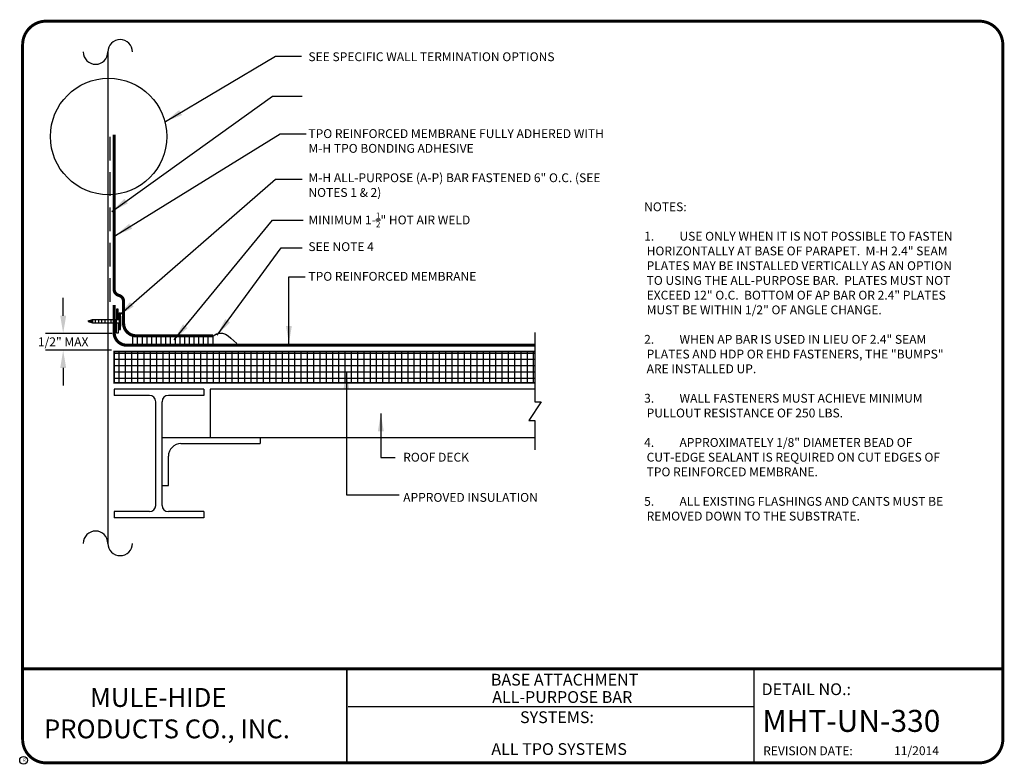
# Model space of a CAD drawing. Extents: x 0.7 to 11.2, y 0.5 to 8.4.
import ezdxf
from ezdxf.enums import TextEntityAlignment as Align

# ---------------------------------------------------------------- set-up
doc = ezdxf.new("R2010")
doc.units = 0
doc.header["$MEASUREMENT"] = 0
doc.linetypes.add('DASHED2', pattern=[0.375, 0.25, -0.125])
doc.layers.get('0').update_dxf_attribs({"linetype": 'CONTINUOUS'})
doc.layers.get('DEFPOINTS').update_dxf_attribs({"linetype": 'CONTINUOUS'})
for name, color, linetype in [('1', 7, 'CONTINUOUS'), ('3', 7, 'CONTINUOUS'), ('DRAWING', 7, 'CONTINUOUS'), ('R-DETL-MEMB', 7, 'CONTINUOUS'), ('TEXT-DATE', 7, 'CONTINUOUS'), ('TEXT-DETAILNAME', 7, 'CONTINUOUS'), ('TEXT-DETAILNO', 7, 'CONTINUOUS'), ('TEXT-NAME', 7, 'CONTINUOUS'), ('TEXT-SYSTEMS', 7, 'CONTINUOUS')]:
    doc.layers.add(name, color=color, linetype=linetype)
doc.styles.add('MHLRG', font='arialbd.ttf', dxfattribs={"height": 0.25})
doc.styles.add('MHMED', font='arial.ttf', dxfattribs={"height": 0.2})
doc.styles.add('MHSML', font='arialbd.ttf', dxfattribs={"height": 0.125})
doc.styles.add('ROMSFULL', font='romans.shx', dxfattribs={"height": 0.09375})
doc.styles.get("Standard").update_dxf_attribs({"font": 'arial.ttf'})
doc.dimstyles.new('ROMSFULL', dxfattribs={"dimtxt": 0.09375, "dimasz": 0.1875, "dimexe": 0.1875, "dimexo": 0.0625, "dimgap": 0.09, "dimtad": 0, "dimtih": 1, "dimtoh": 1, "dimdec": 5, "dimzin": 0, "dimdsep": 46, "dimlunit": 4, "dimtxsty": 'ROMSFULL', "dimcen": 0.09, "dimadec": 0, "dimazin": 0, "dimtfac": 1, "dimtdec": 5, "dimtofl": 0, "dimtmove": 0, "dimatfit": 3, "dimfxl": 1, "dimtolj": 1, "dimtzin": 0, "dimarcsym": 0})

# ---------------------------------------------------------------- blocks, each defined once
blk = doc.blocks.new('*X8')
at = {"color": 0}
for p, q in [((1.5129, 4.6875), (5.7004, 4.6875)), ((1.5129, 4.625), (5.7004, 4.625)), ((1.5625, 4.39), (1.5625, 4.7025)), ((1.625, 4.39), (1.625, 4.7025)), ((1.6875, 4.39), (1.6875, 4.7025)), ((1.75, 4.39), (1.75, 4.7025)), ((1.8125, 4.39), (1.8125, 4.7025)), ((1.875, 4.39), (1.875, 4.7025)), ((1.9375, 4.39), (1.9375, 4.7025)), ((2, 4.39), (2, 4.7025)), ((2.0625, 4.39), (2.0625, 4.7025)), ((2.125, 4.39), (2.125, 4.7025)), ((2.1875, 4.39), (2.1875, 4.7025)), ((2.25, 4.39), (2.25, 4.7025)), ((2.3125, 4.39), (2.3125, 4.7025)), ((2.375, 4.39), (2.375, 4.7025)), ((2.4375, 4.39), (2.4375, 4.7025)), ((2.5, 4.39), (2.5, 4.7025)), ((2.5625, 4.39), (2.5625, 4.7025)), ((2.625, 4.39), (2.625, 4.7025)), ((2.6875, 4.39), (2.6875, 4.7025)), ((2.75, 4.39), (2.75, 4.7025)), ((2.8125, 4.39), (2.8125, 4.7025)), ((2.875, 4.39), (2.875, 4.7025)), ((2.9375, 4.39), (2.9375, 4.7025)), ((3, 4.39), (3, 4.7025)), ((3.0625, 4.39), (3.0625, 4.7025)), ((3.125, 4.39), (3.125, 4.7025)), ((3.1875, 4.39), (3.1875, 4.7025)), ((3.25, 4.39), (3.25, 4.7025)), ((3.3125, 4.39), (3.3125, 4.7025)), ((3.375, 4.39), (3.375, 4.7025)), ((3.4375, 4.39), (3.4375, 4.7025)), ((3.5, 4.39), (3.5, 4.7025)), ((3.5625, 4.39), (3.5625, 4.7025)), ((3.625, 4.39), (3.625, 4.7025)), ((3.6875, 4.39), (3.6875, 4.7025)), ((3.75, 4.39), (3.75, 4.7025)), ((3.8125, 4.39), (3.8125, 4.7025)), ((3.875, 4.39), (3.875, 4.7025)), ((3.9375, 4.39), (3.9375, 4.7025)), ((4, 4.39), (4, 4.7025)), ((4.0625, 4.39), (4.0625, 4.7025)), ((4.125, 4.39), (4.125, 4.7025)), ((4.1875, 4.39), (4.1875, 4.7025)), ((4.25, 4.39), (4.25, 4.7025)), ((4.3125, 4.39), (4.3125, 4.7025)), ((4.375, 4.39), (4.375, 4.7025)), ((4.4375, 4.39), (4.4375, 4.7025)), ((4.5, 4.39), (4.5, 4.7025)), ((4.5625, 4.39), (4.5625, 4.7025)), ((4.625, 4.39), (4.625, 4.7025)), ((4.6875, 4.39), (4.6875, 4.7025)), ((4.75, 4.39), (4.75, 4.7025)), ((4.8125, 4.39), (4.8125, 4.7025)), ((4.875, 4.39), (4.875, 4.7025)), ((4.9375, 4.39), (4.9375, 4.7025)), ((5, 4.39), (5, 4.7025)), ((5.0625, 4.39), (5.0625, 4.7025)), ((5.125, 4.39), (5.125, 4.7025)), ((5.1875, 4.39), (5.1875, 4.7025)), ((5.25, 4.39), (5.25, 4.7025)), ((5.3125, 4.39), (5.3125, 4.7025)), ((5.375, 4.39), (5.375, 4.7025)), ((5.4375, 4.39), (5.4375, 4.7025)), ((5.5, 4.39), (5.5, 4.7025)), ((5.5625, 4.39), (5.5625, 4.7025)), ((5.625, 4.39), (5.625, 4.7025)), ((5.6875, 4.39), (5.6875, 4.7025)), ((1.5129, 4.5625), (5.7004, 4.5625)), ((1.5129, 4.5), (5.7004, 4.5)), ((1.5129, 4.4375), (5.7004, 4.4375))]:
    blk.add_line(p, q, dxfattribs=at)
blk = doc.blocks.new('24')
for p, q in [((-0.0826, 0), (-0.0826, 0.0138)), ((-0.0826, 0), (0.0831, 0)), ((-0.0159, -0.2651), (-0.0159, 0)), ((0.0165, -0.2651), (0.0165, 0)), ((0.0831, 0), (0.0831, 0.0138)), ((-0.0159, -0.0274), (0.0165, -0.0274)), ((-0.0159, -0.0489), (0.0165, -0.0489)), ((-0.0159, -0.0801), (0.0165, -0.0801)), ((-0.0159, -0.1114), (0.0165, -0.1114)), ((-0.0159, -0.1426), (0.0165, -0.1426)), ((-0.0159, -0.1739), (0.0165, -0.1739)), ((-0.0159, -0.2051), (0.0165, -0.2051)), ((-0.0159, -0.2364), (0.0165, -0.2364)), ((-0.0045, -0.3068), (-0.0159, -0.2651)), ((-0.0159, -0.2651), (0.0165, -0.2651)), ((-0.0001, -0.3068), (-0.0074, -0.2651)), ((0.0006, -0.3068), (0.0079, -0.2651)), ((0.005, -0.3068), (0.0165, -0.2651)), ((-0.0045, -0.3068), (0.005, -0.3068))]:
    blk.add_line(p, q)
blk.add_arc((0.0003, -0.7657), 0.7839, 83.93403, 96.06597)
blk = doc.blocks.new('MHT-titl-block')
for p, q in [((0.365, 7.984), (0.365, 1.396)), ((3.802, 1.362), (3.802, 0.364)), ((3.806, 1.361), (3.806, 0.364)), ((8.123, 1.362), (8.123, 0.375)), ((8.123, 0.957), (3.818, 0.957))]:
    blk.add_line(p, q)
at = {"const_width": 0.0312}
blk.add_lwpolyline([(0.615, 0.364), (10.516, 0.364, 0.414214), (10.766, 0.614), (10.766, 7.984, 0.414214), (10.516, 8.234), (0.615, 8.234, 0.414214), (0.365, 7.984), (0.365, 0.614, 0.414214)], format="xyb", close=True, dxfattribs=at)
blk.add_lwpolyline([(10.766, 1.362), (0.366, 1.362)], dxfattribs=at)
at = {"layer": 'R-DETL-MEMB'}
blk.add_circle((0.375, 0.391), 0.0411, dxfattribs=at)
blk.add_circle((0.375, 0.391), 0.0411, dxfattribs=at)
at = {"insert": (8.223, 0.539), "char_height": 0.09375, "width": 1.27707, "attachment_point": 1, "style": 'ROMSFULL'}
blk.add_mtext('REVISION DATE:', dxfattribs=at)
at = {"layer": 'R-DETL-MEMB'}
blk.add_text('R', height=0.0341, dxfattribs=at).set_placement((0.368, 0.375))
blk.add_text('R', height=0.0341, dxfattribs=at).set_placement((0.368, 0.375))
at = {"layer": 'TEXT-DATE', "style": 'ROMSFULL'}
blk.add_attdef('REVISEDDATE', text='', height=0.0938, dxfattribs=at).set_placement((9.85, 0.446), align=Align.CENTER)
at = {"layer": 'TEXT-DETAILNAME', "style": 'MHSML'}
for tag, p in [('DETAILNAME1', (6.116, 1.184)), ('DETAILNAME2', (6.091, 1))]:
    blk.add_attdef(tag, text='', height=0.125, dxfattribs=at).set_placement(p, align=Align.CENTER)
at = {"layer": 'TEXT-DETAILNO', "style": 'MHSML'}
blk.add_text('DETAIL NO.:', height=0.125, dxfattribs=at).set_placement((8.206, 1.083))
at = {"layer": 'TEXT-DETAILNO', "style": 'MHLRG'}
blk.add_attdef('DETAILNO', (8.214, 0.693), '', height=0.233, dxfattribs=at)
at = {"layer": 'TEXT-NAME', "insert": (0.591, 1.158), "char_height": 0.2, "width": 3.0634, "attachment_point": 1, "style": 'MHMED'}
blk.add_mtext('{\\fArial|b1|i0|c0|p34;        MULE-HIDE\\PPRODUCTS CO., INC.}', dxfattribs=at)
at = {"layer": 'TEXT-SYSTEMS', "style": 'MHSML'}
blk.add_text('SYSTEMS:', height=0.125, dxfattribs=at).set_placement((6.035, 0.786), align=Align.CENTER)
for tag, p in [('SYSTEMS1', (6.049, 0.619)), ('SYSTEMS2', (6.058, 0.448))]:
    blk.add_attdef(tag, text='', height=0.125, dxfattribs=at).set_placement(p, align=Align.CENTER)
blk = doc.blocks.new('*D60')
at = {"layer": 'DEFPOINTS', "color": 0}
for p in [(1.783, 5.048), (1.201, 4.868), (1.775, 4.868)]:
    blk.add_point(p, dxfattribs=at)
at = {"layer": 'DRAWING', "color": 0, "lineweight": -2}
for p, q in [((1.201, 5.235), (1.201, 5.423)), ((1.72, 5.048), (1.014, 5.048)), ((1.713, 4.868), (1.014, 4.868)), ((1.201, 4.681), (1.201, 4.493))]:
    blk.add_line(p, q, dxfattribs=at)
at = {"layer": 'DRAWING', "color": 0}
for points in [[(1.17, 5.235), (1.233, 5.235), (1.201, 5.048)], [(1.17, 4.681), (1.233, 4.681), (1.201, 4.868)]]:
    blk.add_solid(points, dxfattribs=at)
at = {"layer": 'DRAWING', "color": 0, "insert": (1.201, 4.958), "char_height": 0.09375, "attachment_point": 5, "style": 'ROMSFULL'}
blk.add_mtext('\\A1;1/2" MAX', dxfattribs=at)

msp = doc.modelspace()

# ---------------------------------------------------------------- linework, layer by layer
for p, q in [((1.675447, 8.033386), (1.675447, 2.819583)), ((1.784115, 5.305304), (1.766744, 5.305304)), ((1.766744, 5.305304), (1.766744, 5.194193)), ((1.784115, 5.194193), (1.784115, 5.305304)), ((1.766744, 5.048496), (1.766744, 5.159608)), ((1.784115, 5.159608), (1.784115, 5.048496)), ((1.784115, 5.048496), (1.766744, 5.048496)), ((1.742092, 4.455351), (1.742092, 4.388707)), ((2.693199, 4.455351), (1.742092, 4.455351)), ((2.11744, 4.388707), (1.742092, 4.388707)), ((2.693199, 4.388707), (2.317374, 4.388707)), ((2.693199, 4.455351), (2.693199, 4.388707)), ((6.207277, 4.455351), (2.759843, 4.455351)), ((2.759843, 4.455351), (2.759843, 3.944)), ((2.184085, 3.222616), (2.184085, 4.322062)), ((2.250729, 3.222616), (2.250729, 4.322062)), ((2.250729, 3.944), (6.207277, 3.944)), ((2.450663, 3.877355), (3.292425, 3.877355)), ((3.292425, 3.944), (3.292425, 3.877355)), ((2.317374, 3.433623), (2.317374, 3.744066)), ((2.250729, 3.433623), (2.317374, 3.433623)), ((2.11744, 3.155972), (1.742092, 3.155972)), ((1.742092, 3.155972), (1.742092, 3.089327)), ((2.693199, 3.155972), (2.317374, 3.155972)), ((2.693199, 3.155972), (2.693199, 3.089327)), ((2.693199, 3.089327), (1.742092, 3.089327))]:
    msp.add_line(p, q)
msp.add_lwpolyline([(6.207277, 5.055152), (6.207277, 4.321997), (6.273922, 4.321997), (6.140633, 4.122063), (6.207277, 4.122063), (6.207277, 3.810711)])
for centre, radius, start, end in [((1.806108, 8.033386), 0.13066, 0, 180), ((1.544787, 8.033386), 0.13066, 180, 0), ((2.11744, 4.322062), 0.066645, 0, 90), ((2.317374, 4.322062), 0.066645, 90, 180), ((2.450663, 3.744066), 0.133289, 90, 180), ((2.11744, 3.222616), 0.066645, 270, 0), ((2.317374, 3.222616), 0.066645, 180, 270), ((1.544787, 2.819583), 0.13066, 0, 180), ((1.806108, 2.819583), 0.13066, 180, 0)]:
    msp.add_arc(centre, radius, start, end)
at = {"layer": '1'}
for p, q in [((1.941647, 4.921863), (1.941647, 5.02183)), ((1.99163, 4.921863), (1.99163, 5.02183)), ((2.041614, 4.921863), (2.041614, 5.02183)), ((2.091597, 4.921863), (2.091597, 5.02183)), ((2.14158, 4.921863), (2.14158, 5.02183)), ((2.191564, 4.921863), (2.191564, 5.02183)), ((2.241547, 4.921863), (2.241547, 5.02183)), ((2.291531, 4.921863), (2.291531, 5.02183)), ((2.341514, 4.921863), (2.341514, 5.02183)), ((2.391497, 4.921863), (2.391497, 5.02183)), ((2.441481, 4.921863), (2.441481, 5.02183)), ((2.491464, 4.921863), (2.491464, 5.02183)), ((2.541448, 4.921863), (2.541448, 5.02183)), ((2.591431, 4.921863), (2.591431, 5.02183)), ((2.641415, 4.921863), (2.641415, 5.02183)), ((2.691398, 4.921863), (2.691398, 5.02183)), ((2.741381, 4.921863), (2.741381, 5.02183)), ((2.791365, 4.921863), (2.791365, 5.02183))]:
    msp.add_line(p, q, dxfattribs=at)
at = {"layer": '1', "const_width": 0.033322}
for points in [[(1.742092, 7.157352), (1.742092, 5.515165, 0.341998713), (1.792075, 5.450636, -0.341998713), (1.842059, 5.386108), (1.842059, 5.155119, 0.414213562), (1.975348, 5.02183), (2.791365, 5.02183)], [(1.742092, 5.348553), (1.742092, 5.055152, 0.414213562), (1.875381, 4.921863), (6.207277, 4.921863)]]:
    msp.add_lwpolyline(points, format="xyb", dxfattribs=at)
at = {"layer": '3', "const_width": 0.016661}
msp.add_lwpolyline([(6.207277, 4.521996), (1.742092, 4.521996), (1.742092, 4.855219), (6.207277, 4.855219)], dxfattribs=at)
at = {"layer": 'DRAWING', "linetype": 'DASHED2'}
msp.add_lwpolyline([(1.696378, 7.132193), (1.696378, 5.344658)], dxfattribs=at)
at = {"layer": 'DRAWING'}
msp.add_lwpolyline([(2.79109, 5.021267), (2.826858, 5.041464), (2.860131, 5.050065), (2.89158, 5.04852), (2.921878, 5.03828), (2.951695, 5.020797), (2.981705, 4.997522), (3.012578, 4.969905), (3.044987, 4.939399)], dxfattribs=at)
msp.add_circle((1.683068, 7.136606), 0.617512, dxfattribs=at)

# ---------------------------------------------------------------- block references
at = {"xscale": 1.066312993202938, "yscale": 1.066312993202938, "zscale": 1.066312993202938, "rotation": 270}
msp.add_blockref('24', (1.794089, 5.177193), dxfattribs=at)
at = {"layer": '3', "xscale": 1.066312993202938, "yscale": 1.066312993202938, "zscale": 1.066312993202938}
msp.add_blockref('*X8', (0.128844, -0.159074), dxfattribs=at)
at = {"layer": 'DRAWING'}
msp.add_blockref('MHT-titl-block', (0.405934, 0.126296), dxfattribs=at).add_auto_attribs({'REVISEDDATE': '11/2014', 'DETAILNAME1': 'BASE ATTACHMENT', 'DETAILNAME2': 'ALL-PURPOSE BAR', 'SYSTEMS2': 'ALL TPO SYSTEMS', 'DETAILNO': 'MHT-UN-330'})

# ---------------------------------------------------------------- texts
at = {"layer": 'DRAWING', "char_height": 0.09375, "attachment_point": 1, "style": 'ROMSFULL'}
for s, insert, width in [('SEE SPECIFIC WALL TERMINATION OPTIONS', (3.803365, 8.029758), 3.40339688), ('TPO REINFORCED MEMBRANE FULLY ADHERED WITH M-H TPO BONDING ADHESIVE', (3.803365, 7.213942), 3.40339688), ('M-H ALL-PURPOSE (A-P) BAR FASTENED 6" O.C. (SEE NOTES 1 & 2)', (3.803365, 6.745839), 3.40339688), ('NOTES:\\P\\P\\pi-0.2813,l0.2813,t0.2813;1.^IUSE ONLY WHEN IT IS NOT POSSIBLE TO FASTEN HORIZONTALLY AT BASE OF PARAPET.  M-H 2.4" SEAM PLATES MAY BE INSTALLED VERTICALLY AS AN OPTION TO USING THE ALL-PURPOSE BAR.  PLATES MUST NOT EXCEED 12" O.C.  BOTTOM OF AP BAR OR 2.4" PLATES MUST BE WITHIN 1/2" OF ANGLE CHANGE.\\P\\pi0,l0,tz;\\P\\pi-0.2813,l0.2813,t0.2813;2.^IWHEN AP BAR IS USED IN LIEU OF 2.4" SEAM PLATES AND HDP OR EHD FASTENERS, THE "BUMPS" ARE INSTALLED UP.\\P\\pi0,l0,tz;\\P\\pi-0.2813,l0.2813,t0.2813;3.^IWALL FASTENERS MUST ACHIEVE MINIMUM PULLOUT RESISTANCE OF 250 LBS.\\P\\pi0,l0,tz;\\P\\pi-0.2813,l0.2813,t0.2813;{\\Farchquik|c0;4.^IAPPROXIMATELY 1/8" DIAMETER BEAD OF CUT-EDGE SEALANT IS REQUIRED ON CUT EDGES OF TPO REINFORCED MEMBRANE.\\P\\pi0,l0,tz;\\P\\pi-0.2813,l0.2813,t0.2813;5.^IALL EXISTING FLASHINGS AND CANTS MUST BE REMOVED DOWN TO THE SUBSTRATE.}', (7.365778, 6.437586), 3.35259991), ('\\A1;MINIMUM 1-{\\H0.7x;\\S1/2;}" HOT AIR WELD', (3.803365, 6.329474), 3.40339688), ('SEE NOTE 4', (3.803365, 6.014662), 3.40339688), ('TPO REINFORCED MEMBRANE', (3.803365, 5.699831), 3.40339688), ('ROOF DECK', (4.809145, 3.780512), 3.40339688), ('APPROVED INSULATION', (4.809145, 3.353993), 3.40339688)]:
    msp.add_mtext(s, dxfattribs=dict(at, insert=insert, width=width))

# ---------------------------------------------------------------- dimensions: what is measured, and where the dimension line sits
at = {"layer": 'DRAWING'}
dim = msp.add_linear_dim(base=(1.201282, 4.868007), p1=(1.782757, 5.04759), p2=(1.775006, 4.868007), angle=90, text='1/2" MAX', dimstyle='ROMSFULL', dxfattribs=at)
dim.commit()
dim.dimension.update_dxf_attribs({"geometry": '*D60', "text_midpoint": (1.201282, 4.957798), "dimtype": 160})

# ---------------------------------------------------------------- leaders
for points in [[(2.285915, 7.294523), (3.454316, 7.989468), (3.728636, 7.989468)], [(1.716678, 6.341769), (3.422802, 7.562862), (3.737406, 7.562862)], [(1.757595, 6.085979), (3.505116, 7.163467), (3.779436, 7.163467)], [(1.788075, 5.232888), (3.454316, 6.685173), (3.738796, 6.685173)], [(2.377355, 4.978992), (3.423836, 6.248472), (3.748956, 6.248472)], [(2.834555, 5.029771), (3.515276, 5.953953), (3.738796, 5.953953)], [(3.596556, 4.938369), (3.596556, 5.649277), (3.769276, 5.649277)], [(4.206156, 4.64385), (4.206156, 3.333746), (4.764956, 3.333746)], [(4.571916, 4.196993), (4.571916, 3.729824), (4.724316, 3.729824)]]:
    msp.add_leader(points, dimstyle='ROMSFULL', override={"dimgap": 0.09, "dimtad": 0}, dxfattribs=at)

doc.saveas('drawing.dxf')
